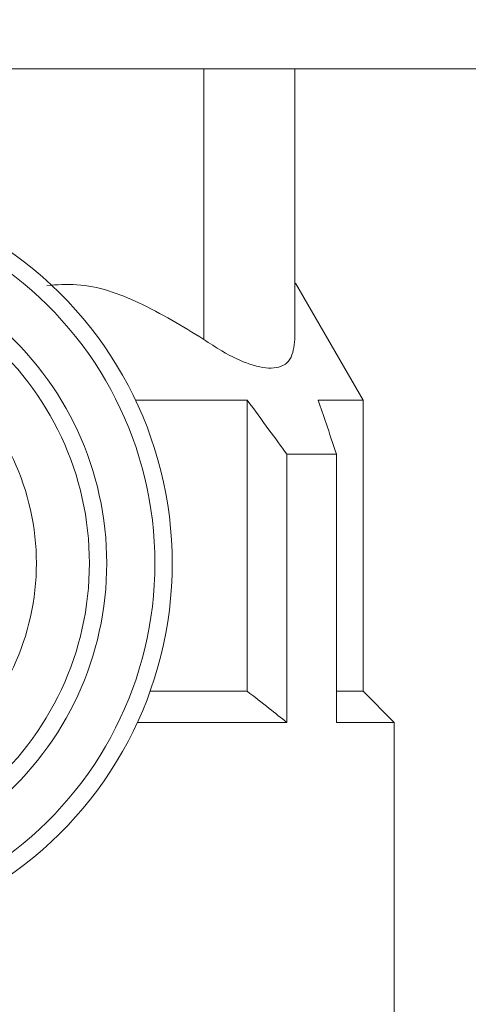
# Model space of a CAD drawing. Extents: x 181.7 to 198.4, y 277.6 to 293.2.
# Drawn here: x 195.9 to 196, y 282 to 282 of the extents above; entities that cross this region are included whole.
import ezdxf

# ---------------------------------------------------------------- set-up
doc = ezdxf.new("R2010")
doc.units = 0
doc.header["$LTSCALE"] = 8
doc.header["$MEASUREMENT"] = 0
doc.header["$PDSIZE"] = -1
doc.layers.get('Defpoints').update_dxf_attribs({"linetype": 'CONTINUOUS'})
doc.layers.add('AMR 500', color=7, linetype='CONTINUOUS')
doc.styles.add('SLDTEXTSTYLE0', font='TXT', dxfattribs={"width": 0.75})
doc.dimstyles.new('SLDDIMSTYLE1', dxfattribs={"dimtxt": 0.125, "dimasz": 0.156, "dimexe": 0, "dimexo": 0.0625, "dimgap": 0.03125, "dimtad": 0, "dimtih": 1, "dimtoh": 1, "dimdec": 1, "dimlfac": 24, "dimrnd": 1e-09, "dimzin": 12, "dimdsep": 46, "dimtxsty": 'SLDTEXTSTYLE0', "dimsah": 1, "dimcen": 0.09, "dimadec": 0, "dimazin": 3, "dimtfac": 1, "dimtdec": 3, "dimtmove": 0, "dimatfit": 0, "dimfxl": 1, "dimfrac": 2, "dimtolj": 1, "dimtzin": 12, "dimarcsym": 0})

# ---------------------------------------------------------------- blocks, each defined once
blk = doc.blocks.new('*D7')
at = {"layer": 'AMR 500', "color": 0, "lineweight": -2}
for p, q in [((195.0657788835584, 281.3013587358991), (195.0657788835584, 284.7667613351217)), ((195.3157788835584, 284.7667613351217), (195.4131640943633, 284.7667613351217)), ((196.3542993051682, 284.7667613351217), (196.2569140943633, 284.7667613351217)), ((196.6042993051682, 283.7835126345691), (196.6042993051682, 284.7667613351217))]:
    blk.add_line(p, q, dxfattribs=at)
at = {"layer": 'AMR 500', "color": 0}
for points in [[(195.3157788835584, 284.8084280017883), (195.3157788835584, 284.725094668455), (195.0657788835584, 284.7667613351217)], [(196.3542993051682, 284.8084280017883), (196.3542993051682, 284.725094668455), (196.6042993051682, 284.7667613351217)]]:
    blk.add_solid(points, dxfattribs=at)
at = {"layer": 'Defpoints', "color": 0}
for p in [(196.6042993051682, 284.7667613351217), (196.6042993051682, 283.7210126345691), (195.0657788835584, 281.2388587358991)]:
    blk.add_point(p, dxfattribs=at)
at = {"layer": 'AMR 500', "color": 0, "insert": (195.8350390943633, 284.8292613351217), "char_height": 0.125, "attachment_point": 2, "style": 'SLDTEXTSTYLE0'}
blk.add_mtext('\\A1;24.6 [625]', dxfattribs=at)

msp = doc.modelspace()

# ---------------------------------------------------------------- linework, layer by layer
at = {"layer": 'AMR 500', "color": 7, "linetype": 'Continuous', "lineweight": 15}
for p, q in [((196.0319576827685, 282.0398320804766), (195.9216188504996, 282.0398324913915)), ((195.9462293363124, 282.0398323997391), (195.9462292428335, 282.0147318728519)), ((195.9546938097641, 282.0147318413289), (195.9546939032415, 282.0398323682161)), ((195.9610299107333, 282.009074470604), (195.9547616335925, 282.0199315384787)), ((195.9610299107333, 282.009074470604), (195.9547616335925, 282.0199315384787)), ((195.9502716126793, 282.0090745106692), (195.9399127919551, 282.0090745492467)), ((195.9502715121079, 281.9820690972836), (195.9502716126793, 282.0090745106692)), ((195.9610299107427, 282.009074470604), (195.9568537977186, 282.0090744861564)), ((195.9610298101713, 281.9820690572184), (195.9610299107427, 282.009074470604)), ((195.9610298101713, 281.9820690572184), (195.9610299107427, 282.009074470604)), ((195.9539494578162, 281.979177843429), (195.9539495505053, 282.0040667221225)), ((195.9539495505053, 282.0040667221225), (195.9585632316077, 282.0040667049406)), ((195.9585631389185, 281.9791778262471), (195.9585632316077, 282.0040667049406)), ((195.9412612292262, 281.982069130839), (195.9502715121079, 281.9820690972836)), ((195.9585631496858, 281.9820690664046), (195.9610298101713, 281.9820690572184)), ((195.9639210395522, 281.9791778062936), (195.9610298101673, 281.9820690572184)), ((195.9639210395522, 281.9791778062936), (195.9610298101673, 281.9820690572184)), ((195.9539494578162, 281.979177843429), (195.9400847909319, 281.9791778950627)), ((195.9639210395614, 281.9791778062936), (195.9585631389185, 281.9791778262471)), ((195.9639209309719, 281.9500193417269), (195.9639210395614, 281.9791778062936)), ((195.9639209309719, 281.9500193417269), (195.9639210395614, 281.9791778062936))]:
    msp.add_line(p, q, dxfattribs=at)
for radius, start, end in [(0.03537155511811202, 304.2259155108051, 55.7736577366291), (0.03376545961359199, 306.2390710229733, 53.760502224465), (0.02928818211869233, 310.4470901026895, 49.55248314477681), (0.02768208661417045, 309.9575562514045, 50.0420169960042), (0.02276082677165434, 309.9575562514672, 50.04201699598509)]:
    msp.add_arc((195.9079417638352, 281.9939417942948), radius, start, end, dxfattribs=at)
for points, knots in [([(195.9316798114544, 282.0197425636445), (195.9326093668591, 282.019804490896), (195.9355206486427, 282.0199984413355), (195.9405506708469, 282.0182073676734), (195.9442616106687, 282.015936136077), (195.946229242835, 282.014731872855)], [0, 0, 0, 0, 0.1805659039163347, 0.5655157552865426, 1, 1, 1, 1]), ([(195.9316798114544, 282.0197425636445), (195.9326093668591, 282.019804490896), (195.9355206486427, 282.0199984413355), (195.9405506708469, 282.0182073676734), (195.9442616106687, 282.015936136077), (195.946229242835, 282.014731872855)], [0, 0, 0, 0, 0.1805659039163375, 0.5655157552865441, 1, 1, 1, 1]), ([(195.9546938097641, 282.0147318413258), (195.9546151326547, 282.0140510932843), (195.9544572639102, 282.012685145304), (195.9529537360457, 282.011880643532), (195.9506378984849, 282.0122624401678), (195.9482849664594, 282.0133733768282), (195.946791682523, 282.0143601924964), (195.9462292428319, 282.0147318728489)], [0, 0, 0, 0, 0.2319441053283998, 0.4654050586907531, 0.6762132026906792, 0.8780469394610826, 1, 1, 1, 1]), ([(195.9546938097641, 282.0147318413258), (195.9546151326547, 282.0140510932843), (195.9544572639102, 282.012685145304), (195.9529537360457, 282.011880643532), (195.9506378984849, 282.0122624401678), (195.9482849664594, 282.0133733768282), (195.946791682523, 282.0143601924964), (195.9462292428319, 282.0147318728489)], [0, 0, 0, 0, 0.2319441053283998, 0.4654050586907531, 0.6762132026906792, 0.8780469394610826, 1, 1, 1, 1]), ([(195.9502716126793, 282.0090745106692), (195.9509471156856, 282.0081656399195), (195.9521825834304, 282.0065033519873), (195.9533984636417, 282.0048266653773), (195.9539495505053, 282.0040667221225)], [0, 0, 0, 0, 0.5467589170677806, 1, 1, 1, 1]), ([(195.9502716126793, 282.0090745106692), (195.9509471156856, 282.0081656399195), (195.9521825834304, 282.0065033519873), (195.9533984636417, 282.0048266653773), (195.9539495505053, 282.0040667221225)], [0, 0, 0, 0, 0.5467589170677806, 1, 1, 1, 1]), ([(195.9585632316077, 282.0040667049406), (195.958239139944, 282.0050274263482), (195.957673694426, 282.0067036052659), (195.9570990696378, 282.0083652376608), (195.9568537977186, 282.0090744861564)], [0, 0, 0, 0, 0.5731616103582057, 1, 1, 1, 1]), ([(195.9585632316077, 282.0040667049406), (195.958239139944, 282.0050274263482), (195.957673694426, 282.0067036052659), (195.9570990696378, 282.0083652376608), (195.9568537977186, 282.0090744861564)], [0, 0, 0, 0, 0.5731616103582057, 1, 1, 1, 1]), ([(195.9502715121079, 281.9820690972836), (195.9509506712065, 281.9815415212042), (195.9521822137832, 281.9805848493351), (195.9534022398399, 281.9796135155321), (195.9539494578162, 281.979177843429)], [0, 0, 0, 0, 0.551470254851699, 1, 1, 1, 1]), ([(195.9502715121079, 281.9820690972836), (195.9509506712065, 281.9815415212042), (195.9521822137832, 281.9805848493351), (195.9534022398399, 281.9796135155321), (195.9539494578162, 281.979177843429)], [0, 0, 0, 0, 0.551470254851699, 1, 1, 1, 1])]:
    msp.add_open_spline(points, degree=3, knots=knots, dxfattribs=at)

# ---------------------------------------------------------------- dimensions: what is measured, and where the dimension line sits
at = {"layer": 'AMR 500'}
dim = msp.add_linear_dim(base=(196.6042993051682, 284.7667613351217), p1=(195.0657788835584, 281.2388587358991), p2=(196.6042993051682, 283.7210126345691), dimstyle='SLDDIMSTYLE1', override={"dimasz": 0.25, "dimdec": 1, "dimlfac": 16, "dimlunit": 2}, dxfattribs=at)
dim.commit()
dim.dimension.update_dxf_attribs({"geometry": '*D7', "text_midpoint": (195.8350390943633, 284.7667613351217), "dimtype": 160})

doc.saveas('drawing.dxf')
